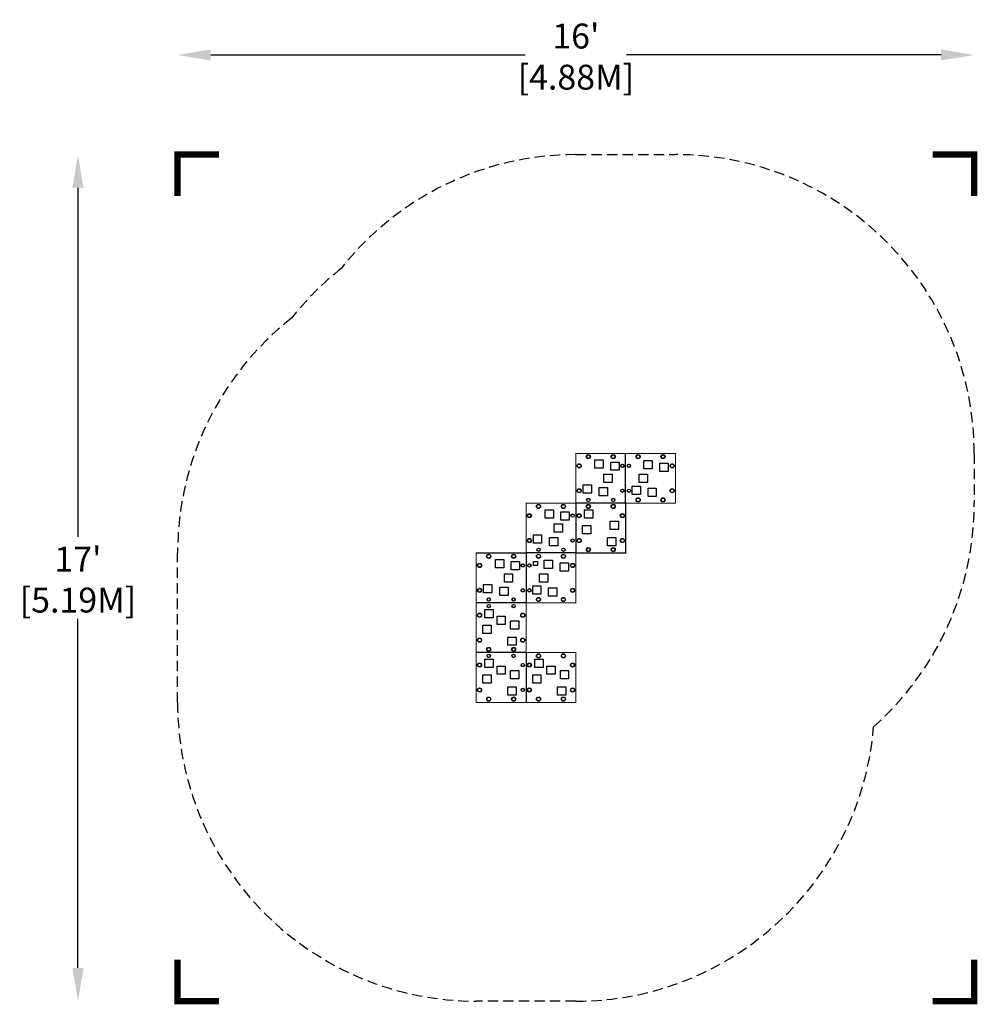
# Model space of a CAD drawing. Extents: x -128 to 103, y -79 to 159.
import ezdxf

# ---------------------------------------------------------------- set-up
doc = ezdxf.new("R2010")
doc.units = 0
doc.header["$LTSCALE"] = 5
doc.header["$MEASUREMENT"] = 0
doc.linetypes.add('DASHED', pattern=[0.75, 0.5, -0.25])
doc.layers.get('Defpoints').update_dxf_attribs({"linetype": 'CONTINUOUS'})
for name, color, linetype in [('PW_DIMS_ASTM', 30, 'CONTINUOUS'), ('PW_FallZone_ASTM', 30, 'DASHED'), ('PW_STRUCTURE', 140, 'CONTINUOUS')]:
    doc.layers.add(name, color=color, linetype=linetype)
doc.styles.add('PW-DIMS', font='arial.ttf', dxfattribs={"width": 0.8, "height": 6})
doc.dimstyles.new('PW-DETAIL', dxfattribs={"dimtxt": 8, "dimasz": 8, "dimexe": 3, "dimexo": 2, "dimgap": 1.5, "dimtad": 0, "dimtih": 1, "dimtoh": 1, "dimrnd": 1, "dimzin": 12, "dimdsep": 46, "dimlunit": 3, "dimtxsty": 'PW-DIMS', "dimcen": 0.03, "dimse1": 1, "dimse2": 1, "dimclrd": 256, "dimclre": 256, "dimclrt": 256, "dimadec": 0, "dimazin": 0, "dimtfac": 0.2, "dimtix": 1, "dimtofl": 0, "dimtmove": 0, "dimatfit": 3, "dimfxl": 1, "dimtolj": 1, "dimtzin": 0, "dimarcsym": 0})

# ---------------------------------------------------------------- blocks, each defined once
blk = doc.blocks.new('*D9')
at = {"layer": 'Defpoints', "color": 0, "transparency": 16777216}
for p in [(6, 126, 0), (-114, -78), (-18, -78, 0)]:
    blk.add_point(p, dxfattribs=at)
at = {"layer": 'PW_DIMS_ASTM', "lineweight": -2, "transparency": 16777216}
for p, q in [((-114, 118), (-114, 33.86)), ((-114, -70), (-114, 14.14))]:
    blk.add_line(p, q, dxfattribs=at)
at = {"layer": 'PW_DIMS_ASTM', "transparency": 16777216}
for points in [[(-115.33, 118), (-112.67, 118), (-114, 126)], [(-115.33, -70), (-112.67, -70), (-114, -78)]]:
    blk.add_solid(points, dxfattribs=at)
at = {"layer": 'PW_DIMS_ASTM', "transparency": 16777216, "char_height": 6, "attachment_point": 5, "style": 'PW-DIMS'}
for s, insert in [("\\A1;17'", (-114, 28.51)), ('\\A1;[5.19M]', (-114, 18.65))]:
    blk.add_mtext(s, dxfattribs=dict(at, insert=insert))
blk = doc.blocks.new('*D10')
at = {"layer": 'Defpoints', "color": 0, "transparency": 16777216}
for p in [(102, 150), (102, 54, 0), (-90, 30, 0)]:
    blk.add_point(p, dxfattribs=at)
at = {"layer": 'PW_DIMS_ASTM', "lineweight": -2, "transparency": 16777216}
for p, q in [((-82, 150), (-6.24, 150)), ((94, 150), (18.24, 150))]:
    blk.add_line(p, q, dxfattribs=at)
at = {"layer": 'PW_DIMS_ASTM', "transparency": 16777216}
for points in [[(-82, 151.33), (-82, 148.67), (-90, 150)], [(94, 151.33), (94, 148.67), (102, 150)]]:
    blk.add_solid(points, dxfattribs=at)
at = {"layer": 'PW_DIMS_ASTM', "transparency": 16777216, "char_height": 6, "attachment_point": 5, "style": 'PW-DIMS'}
for s, insert in [("\\A1;16'", (6, 154.56)), ('\\A1;[4.88M]', (6, 144.65))]:
    blk.add_mtext(s, dxfattribs=dict(at, insert=insert))

msp = doc.modelspace()

# ---------------------------------------------------------------- linework, layer by layer
at = {"layer": 'PW_DIMS_ASTM', "linetype": 'Continuous', "const_width": 1.5}
for points in [[(-80, 126), (-90, 126), (-90, 116)], [(102, 116), (102, 126), (92, 126)], [(-90, -68), (-90, -78), (-80, -78)], [(92, -78), (102, -78), (102, -68)]]:
    msp.add_lwpolyline(points, dxfattribs=at)
at = {"layer": 'PW_FallZone_ASTM'}
msp.add_lwpolyline([(-90, 30, -0.2298031), (-62.557, 86.557, -0.0591316), (-50.557, 98.557, -0.2298027), (6, 126), (30, 126, -0.4142136), (102, 54), (102, 42, -0.2145904), (77.76, -11.88, -0.3904666), (6, -78), (-18, -78, -0.4142136), (-90, -6), (-90, 30)], format="xyb", dxfattribs=at)
at = {"layer": 'PW_STRUCTURE', "const_width": 0.25}
msp.add_lwpolyline([(6, -6), (-18, -6), (-18, 30), (-6, 30), (-6, 42), (6, 42), (6, 54), (30, 54), (30, 42), (18, 42), (18, 30), (6, 30), (6, 18), (-6, 18), (-6, 6), (6, 6)], close=True, dxfattribs=at)
at = {"layer": 'PW_STRUCTURE'}
for points in [[(12.61, 52.41), (12.61, 50.41), (10.61, 50.41), (10.61, 52.41)], [(22.35, 50.26), (22.35, 52.26), (24.35, 52.26), (24.35, 50.26)], [(16.41, 51.92), (16.41, 49.92), (14.41, 49.92), (14.41, 51.92)], [(26.25, 49.61), (26.25, 51.61), (28.25, 51.61), (28.25, 49.61)], [(14.76, 49), (14.76, 47), (12.76, 47), (12.76, 49)], [(21.24, 47), (21.24, 49), (23.24, 49), (23.24, 47)], [(9.75, 46.39), (9.75, 44.39), (7.75, 44.39), (7.75, 46.39)], [(13.65, 45.74), (13.65, 43.74), (11.65, 43.74), (11.65, 45.74)], [(19.59, 44.08), (19.59, 46.08), (21.59, 46.08), (21.59, 44.08)], [(23.39, 43.59), (23.39, 45.59), (25.39, 45.59), (25.39, 43.59)], [(0.61, 40.41), (0.61, 38.41), (-1.39, 38.41), (-1.39, 40.41)], [(8.08, 40.41), (10.08, 40.41), (10.08, 38.41), (8.08, 38.41)], [(4.41, 39.92), (4.41, 37.92), (2.41, 37.92), (2.41, 39.92)], [(2.76, 37), (2.76, 35), (0.76, 35), (0.76, 37)], [(7.59, 36.61), (9.59, 36.61), (9.59, 34.61), (7.59, 34.61)], [(14.26, 37.65), (16.26, 37.65), (16.26, 35.65), (14.26, 35.65)], [(-2.25, 34.39), (-2.25, 32.39), (-4.25, 32.39), (-4.25, 34.39)], [(1.65, 33.74), (1.65, 31.74), (-0.35, 31.74), (-0.35, 33.74)], [(13.61, 33.75), (15.61, 33.75), (15.61, 31.75), (13.61, 31.75)], [(-11.39, 28.41), (-11.39, 26.41), (-13.39, 26.41), (-13.39, 28.41)], [(-7.59, 27.92), (-7.59, 25.92), (-9.59, 25.92), (-9.59, 27.92)], [(-4.23, 26.98), (-4.23, 27.98), (-3.23, 27.98), (-3.23, 26.98)], [(-1.65, 26.26), (-1.65, 28.26), (0.35, 28.26), (0.35, 26.26)], [(2.25, 25.61), (2.25, 27.61), (4.25, 27.61), (4.25, 25.61)], [(-9.24, 25), (-9.24, 23), (-11.24, 23), (-11.24, 25)], [(-2.76, 23), (-2.76, 25), (-0.76, 25), (-0.76, 23)], [(-14.25, 22.39), (-14.25, 20.39), (-16.25, 20.39), (-16.25, 22.39)], [(-10.35, 21.74), (-10.35, 19.74), (-12.35, 19.74), (-12.35, 21.74)], [(-4.41, 20.08), (-4.41, 22.08), (-2.41, 22.08), (-2.41, 20.08)], [(-0.61, 19.59), (-0.61, 21.59), (1.39, 21.59), (1.39, 19.59)], [(-15.92, 16.41), (-13.92, 16.41), (-13.92, 14.41), (-15.92, 14.41)], [(-13, 14.76), (-11, 14.76), (-11, 12.76), (-13, 12.76)], [(-16.41, 12.61), (-14.41, 12.61), (-14.41, 10.61), (-16.41, 10.61)], [(-9.74, 13.65), (-7.74, 13.65), (-7.74, 11.65), (-9.74, 11.65)], [(-10.39, 9.75), (-8.39, 9.75), (-8.39, 7.75), (-10.39, 7.75)], [(-15.92, 4.41), (-13.92, 4.41), (-13.92, 2.41), (-15.92, 2.41)], [(-13, 2.76), (-11, 2.76), (-11, 0.76), (-13, 0.76)], [(-3.92, 4.41), (-1.92, 4.41), (-1.92, 2.41), (-3.92, 2.41)], [(-1, 2.76), (1, 2.76), (1, 0.76), (-1, 0.76)], [(-16.41, 0.61), (-14.41, 0.61), (-14.41, -1.39), (-16.41, -1.39)], [(-9.74, 1.65), (-7.74, 1.65), (-7.74, -0.35), (-9.74, -0.35)], [(-4.41, 0.61), (-2.41, 0.61), (-2.41, -1.39), (-4.41, -1.39)], [(2.26, 1.65), (4.26, 1.65), (4.26, -0.35), (2.26, -0.35)], [(-10.39, -2.25), (-8.39, -2.25), (-8.39, -4.25), (-10.39, -4.25)], [(1.61, -2.25), (3.61, -2.25), (3.61, -4.25), (1.61, -4.25)]]:
    msp.add_lwpolyline(points, close=True, dxfattribs=at)
for points in [[(18, 42), (18, 54)], [(18, 42), (6, 42)], [(6, 42), (6, 30)], [(6, 30), (-6, 30)], [(-6, 30), (-6, 18)], [(-6, 18), (-18, 18)], [(-6, 6), (-18, 6)], [(-6, 6), (-6, -6)]]:
    msp.add_lwpolyline(points, dxfattribs=at)
for centre, radius in [((9, 53.21), 0.5), ((9, 53.21), 0.438), ((15, 53.21), 0.5), ((15, 53.21), 0.438), ((21, 53.21), 0.5), ((21, 53.21), 0.438), ((27, 53.21), 0.5), ((27, 53.21), 0.438), ((6.79, 51), 0.5), ((6.79, 51), 0.438), ((17.21, 51), 0.405), ((17.21, 51), 0.373), ((18.79, 51), 0.404), ((18.79, 51), 0.373), ((29.21, 51), 0.5), ((29.21, 51), 0.438), ((6.79, 45), 0.5), ((6.79, 45), 0.438), ((17.21, 45), 0.405), ((17.21, 45), 0.374), ((18.79, 45), 0.405), ((18.79, 45), 0.375), ((29.21, 45), 0.5), ((29.21, 45), 0.438), ((9, 42.79), 0.406), ((9, 42.79), 0.374), ((15, 42.79), 0.405), ((15, 42.79), 0.374), ((21, 42.79), 0.5), ((21, 42.79), 0.438), ((27, 42.79), 0.5), ((27, 42.79), 0.438), ((-3, 41.21), 0.5), ((-3, 41.21), 0.438), ((3, 41.21), 0.5), ((3, 41.21), 0.438), ((9, 41.21), 0.5), ((9, 41.21), 0.438), ((15, 41.21), 0.5), ((15, 41.21), 0.438), ((-5.21, 39), 0.5), ((-5.21, 39), 0.438), ((5.21, 39), 0.405), ((5.21, 39), 0.373), ((6.79, 39), 0.5), ((6.79, 39), 0.438), ((17.21, 39), 0.5), ((17.21, 39), 0.438), ((-5.21, 33), 0.5), ((-5.21, 33), 0.438), ((5.21, 33), 0.405), ((5.21, 33), 0.374), ((6.79, 33), 0.5), ((6.79, 33), 0.438), ((17.21, 33), 0.5), ((17.21, 33), 0.438), ((-3, 30.79), 0.406), ((-3, 30.79), 0.374), ((3, 30.79), 0.405), ((3, 30.79), 0.374), ((9, 30.79), 0.5), ((9, 30.79), 0.438), ((15, 30.79), 0.5), ((15, 30.79), 0.438), ((-15, 29.21), 0.5), ((-15, 29.21), 0.438), ((-9, 29.21), 0.5), ((-9, 29.21), 0.438), ((-3, 29.21), 0.5), ((-3, 29.21), 0.438), ((3, 29.21), 0.5), ((3, 29.21), 0.438), ((-17.21, 27), 0.5), ((-17.21, 27), 0.438), ((-6.79, 27), 0.405), ((-6.79, 27), 0.373), ((-5.21, 27), 0.404), ((-5.21, 27), 0.373), ((5.21, 27), 0.5), ((5.21, 27), 0.438), ((-17.21, 21), 0.5), ((-17.21, 21), 0.438), ((-6.79, 21), 0.405), ((-6.79, 21), 0.374), ((-5.21, 21), 0.405), ((-5.21, 21), 0.375), ((5.21, 21), 0.5), ((5.21, 21), 0.438), ((-15, 18.79), 0.406), ((-15, 18.79), 0.374), ((-9, 18.79), 0.405), ((-9, 18.79), 0.374), ((-3, 18.79), 0.5), ((-3, 18.79), 0.438), ((3, 18.79), 0.5), ((3, 18.79), 0.438), ((-15, 17.21), 0.405), ((-15, 17.21), 0.375), ((-9, 17.21), 0.405), ((-9, 17.21), 0.375), ((-17.21, 15), 0.5), ((-17.21, 15), 0.438), ((-6.79, 15), 0.5), ((-6.79, 15), 0.438), ((-17.21, 9), 0.5), ((-6.79, 9), 0.5), ((-17.21, 9), 0.438), ((-15, 6.79), 0.5), ((-15, 6.79), 0.438), ((-9, 6.79), 0.5), ((-9, 6.79), 0.438), ((-6.79, 9), 0.438), ((-15, 5.21), 0.405), ((-15, 5.21), 0.373), ((-9, 5.21), 0.405), ((-9, 5.21), 0.374), ((-3, 5.21), 0.5), ((-3, 5.21), 0.438), ((3, 5.21), 0.5), ((3, 5.21), 0.438), ((-17.21, 3), 0.5), ((-17.21, 3), 0.438), ((-6.79, 3), 0.405), ((-6.79, 3), 0.374), ((-5.21, 3), 0.5), ((-5.21, 3), 0.438), ((5.21, 3), 0.5), ((5.21, 3), 0.438), ((-17.21, -3), 0.5), ((-17.21, -3), 0.438), ((-15, -5.21), 0.5), ((-9, -5.21), 0.5), ((-6.79, -3), 0.406), ((-6.79, -3), 0.374), ((-5.21, -3), 0.5), ((-5.21, -3), 0.438), ((-3, -5.21), 0.5), ((3, -5.21), 0.5), ((5.21, -3), 0.5), ((5.21, -3), 0.438), ((-15, -5.21), 0.438), ((-9, -5.21), 0.438), ((-3, -5.21), 0.438), ((3, -5.21), 0.438)]:
    msp.add_circle(centre, radius, dxfattribs=at)

# ---------------------------------------------------------------- dimensions: what is measured, and where the dimension line sits
at = {"layer": 'PW_DIMS_ASTM'}
dim = msp.add_linear_dim(base=(102, 150, 0), p1=(-90, 30), p2=(102, 54), dimstyle='PW-DETAIL', override={"dimpost": '\\X'}, dxfattribs=at)
dim.commit()
dim.dimension.update_dxf_attribs({"geometry": '*D10', "text_midpoint": (6, 150, 0)})
dim = msp.add_linear_dim(base=(-114, -78, 0), p1=(6, 126), p2=(-18, -78), angle=90, dimstyle='PW-DETAIL', override={"dimpost": '\\X'}, dxfattribs=at)
dim.commit()
dim.dimension.update_dxf_attribs({"geometry": '*D9', "text_midpoint": (-114, 24, 0)})

doc.saveas('drawing.dxf')
